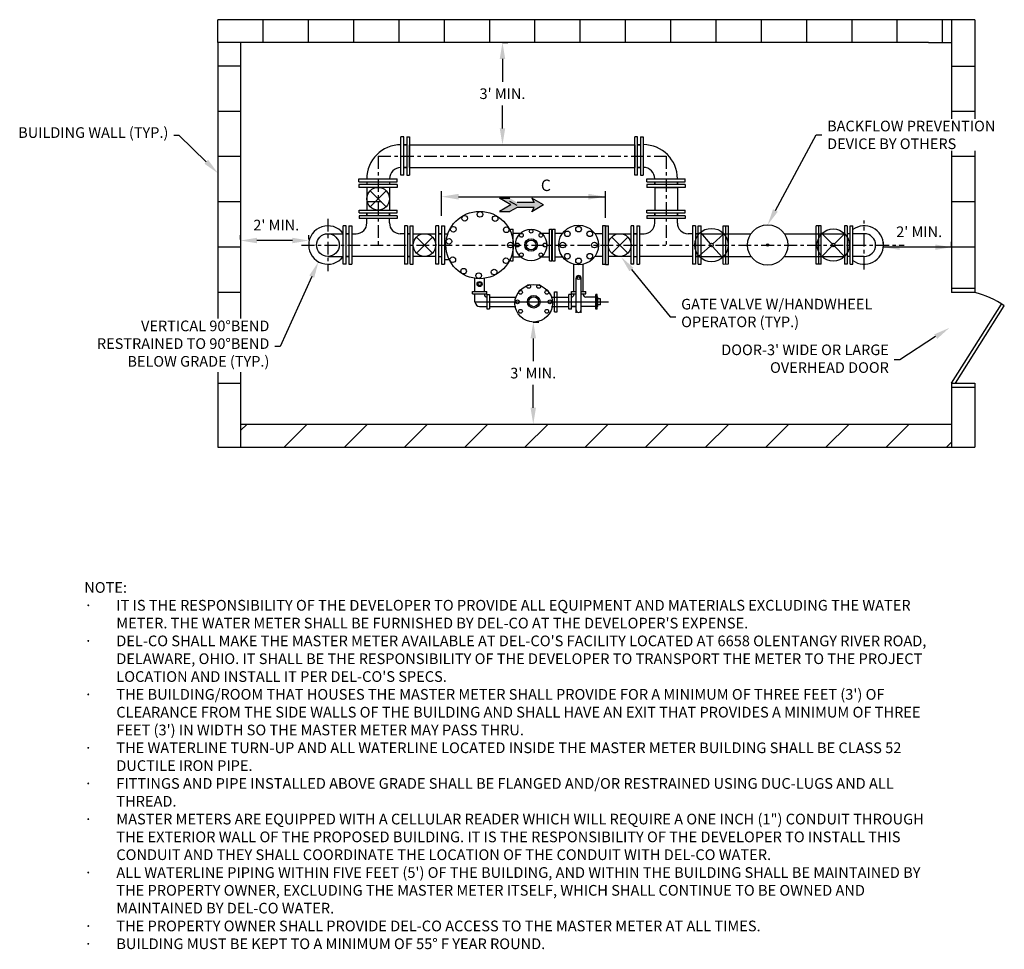
# Model space of a CAD drawing. Units: inches. Extents: x 195 to 355, y 204 to 428.
# Drawn here: x 196 to 225, y 233 to 260 of the extents above; entities that cross this region are included whole.
import ezdxf
from ezdxf import colors
from ezdxf.entities.mleader import LeaderData, LeaderLine
from ezdxf.math import Vec2, Vec3

# ---------------------------------------------------------------- set-up
doc = ezdxf.new("R2010")
doc.units = ezdxf.units.IN
doc.header["$MEASUREMENT"] = 0
doc.linetypes.add('CENTER2', pattern=[1.125, 0.75, -0.125, 0.125, -0.125])
doc.layers.get('Defpoints').update_dxf_attribs({"color": 40})
for name, color, linetype in [('Center', 141, 'CENTER2'), ('Dimensions', 8, 'Continuous'), ('Flange', 9, 'Continuous'), ('Foundation', 9, 'Continuous'), ('Hatch', 134, 'Continuous'), ('Pipe', 6, 'Continuous'), ('Text', 202, 'Continuous')]:
    doc.layers.add(name, color=color, linetype=linetype)
doc.styles.add('Delco', font='unicode.shx')
doc.dimstyles.new('Delco 4', dxfattribs={"dimscale": 4, "dimtxt": 0.0781, "dimasz": 0.12, "dimexe": 0.04, "dimexo": 0.04, "dimgap": 0.04, "dimtad": 1, "dimtih": 1, "dimtoh": 1, "dimdec": 0, "dimzin": 0, "dimdsep": 46, "dimtxsty": 'Delco', "dimcen": 0, "dimclrd": 6, "dimclre": 181, "dimclrt": 256, "dimadec": 0, "dimazin": 0, "dimtfac": 1, "dimtdec": 0, "dimtofl": 0, "dimtmove": 2, "dimatfit": 2, "dimfxl": 1, "dimfrac": 1, "dimtolj": 1, "dimtzin": 0, "dimlwd": -1, "dimlwe": -1, "dimarcsym": 0})

# ---------------------------------------------------------------- blocks, each defined once
blk = doc.blocks.new('flange')
for p, q in [((-28.65, 73.65), (-28.65, 60.15)), ((-27.65, 73.65), (-28.65, 73.65)), ((-27.65, 73.65), (-27.65, 60.15)), ((-27.65, 60.15), (-28.65, 60.15))]:
    blk.add_line(p, q)
blk = doc.blocks.new('*D7')
at = {"layer": 'Defpoints', "color": 0, "transparency": 16777216}
for p in [(202.424, 253.971), (202.424, 253.839), (204.424, 253.839)]:
    blk.add_point(p, dxfattribs=at)
at = {"layer": 'Text', "color": 181, "transparency": 16777216}
for p, q in [((202.424, 253.999), (202.424, 254.131)), ((204.424, 253.999), (204.424, 254.131))]:
    blk.add_line(p, q, dxfattribs=at)
at = {"layer": 'Text', "color": 6, "transparency": 16777216}
blk.add_line((203.944, 253.971), (202.904, 253.971), dxfattribs=at)
for points in [[(202.904, 254.051), (202.904, 253.891), (202.424, 253.971)], [(203.944, 254.051), (203.944, 253.891), (204.424, 253.971)]]:
    blk.add_solid(points, dxfattribs=at)
at = {"layer": 'Text', "transparency": 16777216, "insert": (203.424, 254.424), "char_height": 0.3124, "width": 2.06149, "attachment_point": 5, "style": 'Delco'}
blk.add_mtext("\\A1; 2' MIN.", dxfattribs=at)
blk = doc.blocks.new('*D8')
at = {"layer": 'Defpoints', "color": 0, "transparency": 16777216}
for p in [(209.955, 259.785), (209.955, 256.785), (210.114, 256.785)]:
    blk.add_point(p, dxfattribs=at)
at = {"layer": 'Text', "color": 181, "transparency": 16777216}
for p, q in [((210.115, 259.785), (210.274, 259.785)), ((210.115, 256.785), (210.274, 256.785))]:
    blk.add_line(p, q, dxfattribs=at)
at = {"layer": 'Text', "color": 6, "transparency": 16777216}
for p, q in [((210.114, 259.305), (210.114, 258.631)), ((210.114, 257.265), (210.114, 257.939))]:
    blk.add_line(p, q, dxfattribs=at)
for points in [[(210.034, 259.305), (210.194, 259.305), (210.114, 259.785)], [(210.034, 257.265), (210.194, 257.265), (210.114, 256.785)]]:
    blk.add_solid(points, dxfattribs=at)
at = {"layer": 'Text', "transparency": 16777216, "insert": (210.114, 258.285), "char_height": 0.3124, "attachment_point": 5, "style": 'Delco'}
blk.add_mtext("\\A1;3' MIN.", dxfattribs=at)
blk = doc.blocks.new('*D9')
at = {"layer": 'Defpoints', "color": 0, "transparency": 16777216}
for p in [(210.859, 251.576), (210.859, 248.576), (211.018, 248.576)]:
    blk.add_point(p, dxfattribs=at)
at = {"layer": 'Text', "color": 181, "transparency": 16777216}
for p, q in [((211.019, 251.576), (211.178, 251.576)), ((211.019, 248.576), (211.178, 248.576))]:
    blk.add_line(p, q, dxfattribs=at)
at = {"layer": 'Text', "color": 6, "transparency": 16777216}
for p, q in [((211.018, 251.096), (211.018, 250.422)), ((211.018, 249.056), (211.018, 249.73))]:
    blk.add_line(p, q, dxfattribs=at)
for points in [[(210.938, 251.096), (211.098, 251.096), (211.018, 251.576)], [(210.938, 249.056), (211.098, 249.056), (211.018, 248.576)]]:
    blk.add_solid(points, dxfattribs=at)
at = {"layer": 'Text', "transparency": 16777216, "insert": (211.018, 250.076), "char_height": 0.3124, "attachment_point": 5, "style": 'Delco'}
blk.add_mtext("\\A1;3' MIN.", dxfattribs=at)
blk = doc.blocks.new('*D10')
at = {"layer": 'Defpoints', "color": 0, "transparency": 16777216}
for p in [(221.302, 253.775), (221.302, 253.643), (223.302, 253.643)]:
    blk.add_point(p, dxfattribs=at)
at = {"layer": 'Text', "color": 181, "transparency": 16777216}
for p, q in [((221.302, 253.803), (221.302, 253.935)), ((223.302, 253.803), (223.302, 253.935))]:
    blk.add_line(p, q, dxfattribs=at)
at = {"layer": 'Text', "color": 6, "transparency": 16777216}
blk.add_line((222.822, 253.775), (221.782, 253.775), dxfattribs=at)
for points in [[(221.782, 253.855), (221.782, 253.695), (221.302, 253.775)], [(222.822, 253.855), (222.822, 253.695), (223.302, 253.775)]]:
    blk.add_solid(points, dxfattribs=at)
at = {"layer": 'Text', "transparency": 16777216, "insert": (222.302, 254.228), "char_height": 0.3124, "width": 2.06149, "attachment_point": 5, "style": 'Delco'}
blk.add_mtext("\\A1; 2' MIN.", dxfattribs=at)

msp = doc.modelspace()

# ---------------------------------------------------------------- hatches: boundary and pattern name
at = {"layer": 'Hatch'}
msp.add_hatch(color=141, dxfattribs=at).paths.add_polyline_path([(210.548, 255.086), (210.334, 255.212), (210.022, 255.212), (210.356, 255.016), (210.022, 254.82), (210.334, 254.82), (210.548, 254.946), (211.04, 254.946), (210.973, 254.812), (211.321, 255.016), (210.973, 255.22), (211.04, 255.086)])
h = msp.add_hatch(dxfattribs=at)
h.set_pattern_fill('ANSI31', color=256, scale=10)
h.paths.add_polyline_path([(223.302, 248.576), (202.424, 248.576), (202.424, 247.898), (223.302, 247.898)])

# ---------------------------------------------------------------- linework, layer by layer
at = {"layer": 'Center', "color": 8, "ltscale": 0.5}
for p, q in [((206.464, 256.452), (214.919, 256.452)), ((206.464, 256.452), (206.464, 255.532)), ((206.464, 256.452), (206.464, 253.839)), ((214.918, 256.452), (214.918, 253.839)), ((204.988, 254.611), (204.988, 253.066)), ((220.738, 253.119), (220.738, 254.555)), ((204.215, 253.839), (221.908, 253.839))]:
    msp.add_line(p, q, dxfattribs=at)
at = {"layer": 'Dimensions', "color": 181}
for p, q in [((208.324, 254.701), (208.324, 255.426)), ((213.138, 254.635), (213.138, 255.426)), ((208.827, 255.258), (213.138, 255.258))]:
    msp.add_line(p, q, dxfattribs=at)
for points in [[(208.827, 255.342), (208.827, 255.175), (208.324, 255.258)], [(212.635, 255.342), (212.635, 255.175), (213.138, 255.258)]]:
    msp.add_solid(points, dxfattribs=at)
at = {"layer": 'Flange', "linetype": 'Continuous'}
for p, q in [((207.301, 256.786), (207.217, 256.786)), ((207.301, 256.117), (207.217, 256.117)), ((214.584, 255.616), (214.584, 255.7)), ((215.253, 255.616), (215.253, 255.7))]:
    msp.add_line(p, q, dxfattribs=at)
at = {"layer": 'Foundation', "color": 5}
for p, q in [((223.98, 260.452), (201.758, 260.452)), ((201.758, 259.785), (201.758, 260.452)), ((223.302, 260.459), (223.302, 257.551)), ((223.98, 260.459), (223.98, 257.551)), ((222.625, 259.785), (201.758, 259.785)), ((201.758, 259.785), (201.758, 251.68)), ((202.424, 259.785), (201.758, 259.785)), ((202.424, 259.785), (202.424, 251.68)), ((222.625, 259.785), (223.302, 259.785)), ((223.302, 256.603), (223.302, 252.445)), ((223.98, 256.603), (223.98, 252.445)), ((223.302, 253.775), (222.625, 253.775)), ((223.302, 249.785), (224.772, 252.103)), ((223.413, 249.785), (224.85, 252.052)), ((201.758, 250.102), (201.758, 247.898)), ((202.424, 250.102), (202.424, 247.898)), ((223.302, 249.785), (223.302, 247.898)), ((223.98, 249.785), (223.98, 247.898)), ((202.424, 248.576), (223.302, 248.576)), ((201.758, 247.898), (223.98, 247.898))]:
    msp.add_line(p, q, dxfattribs=at)
msp.add_arc((223.302, 249.785), 2.745, 55.6764, 75.7066, dxfattribs=at)
at = {"layer": 'Hatch'}
for p, q in [((203.088, 259.785), (203.088, 260.452)), ((204.418, 259.785), (204.418, 260.452)), ((205.748, 259.785), (205.748, 260.452)), ((207.078, 259.785), (207.078, 260.452)), ((208.408, 259.785), (208.408, 260.452)), ((209.738, 259.785), (209.738, 260.452)), ((211.068, 259.785), (211.068, 260.452)), ((212.398, 259.785), (212.398, 260.452)), ((213.728, 259.785), (213.728, 260.452)), ((215.058, 259.785), (215.058, 260.452)), ((216.388, 259.785), (216.388, 260.452)), ((217.718, 259.785), (217.718, 260.452)), ((219.048, 259.785), (219.048, 260.452)), ((220.378, 259.785), (220.378, 260.452)), ((221.708, 259.785), (221.708, 260.452)), ((223.038, 259.785), (223.038, 260.452)), ((202.424, 259.095), (201.758, 259.095)), ((223.302, 259.095), (223.98, 259.095)), ((202.424, 257.765), (201.758, 257.765)), ((223.98, 257.765), (223.302, 257.765)), ((202.424, 256.435), (201.758, 256.435)), ((223.98, 256.435), (223.302, 256.435)), ((202.424, 255.105), (201.758, 255.105)), ((206.557, 255.105), (206.13, 255.105)), ((206.797, 255.105), (206.783, 255.105)), ((223.98, 255.105), (223.302, 255.105)), ((202.424, 253.775), (201.758, 253.775)), ((223.98, 253.775), (221.299, 253.775)), ((202.424, 252.445), (201.758, 252.445)), ((223.98, 252.564), (223.302, 252.564)), ((223.98, 252.445), (223.302, 252.445)), ((201.758, 249.785), (202.424, 249.785)), ((223.302, 249.785), (223.98, 249.785)), ((223.302, 249.666), (223.98, 249.666))]:
    msp.add_line(p, q, dxfattribs=at)
at = {"layer": 'Hatch', "color": 141}
for p, q in [((210.356, 255.016), (210.022, 255.212)), ((210.022, 255.212), (210.334, 255.212)), ((210.356, 255.016), (210.022, 254.82)), ((210.548, 254.996), (210.334, 255.122)), ((211.04, 255.086), (210.548, 255.086)), ((211.321, 255.016), (210.973, 255.22)), ((210.973, 255.22), (211.04, 255.086)), ((211.321, 255.016), (210.973, 254.812)), ((210.022, 254.82), (210.334, 254.82)), ((210.548, 254.946), (210.334, 254.82)), ((211.04, 254.946), (210.548, 254.946)), ((210.973, 254.812), (211.04, 254.946))]:
    msp.add_line(p, q, dxfattribs=at)
at = {"layer": 'Pipe'}
for p, q in [((222.625, 260.459), (222.625, 260.452)), ((207.217, 257.016), (207.133, 257.016)), ((207.133, 255.887), (207.133, 257.016)), ((207.133, 256.117), (207.133, 256.786)), ((207.217, 255.887), (207.217, 257.016)), ((207.217, 256.786), (207.301, 256.786)), ((207.301, 257.016), (207.384, 257.016)), ((207.301, 257.016), (207.301, 255.887)), ((207.384, 257.016), (207.384, 255.887)), ((207.384, 256.117), (207.384, 256.786)), ((207.384, 256.785), (213.998, 256.785)), ((214.082, 257.017), (213.998, 257.017)), ((213.998, 255.888), (213.998, 257.017)), ((213.998, 256.787), (213.998, 256.118)), ((214.082, 255.888), (214.082, 257.017)), ((214.082, 256.787), (214.166, 256.787)), ((214.166, 256.787), (214.082, 256.787)), ((214.166, 257.017), (214.249, 257.017)), ((214.166, 257.017), (214.166, 255.888)), ((214.249, 257.017), (214.249, 255.888)), ((207.217, 255.887), (207.133, 255.887)), ((207.217, 256.117), (207.301, 256.117)), ((207.301, 255.887), (207.384, 255.887)), ((207.384, 256.118), (213.998, 256.118)), ((214.082, 255.888), (213.998, 255.888)), ((214.082, 256.118), (214.166, 256.118)), ((214.166, 256.118), (214.082, 256.118)), ((214.166, 255.888), (214.249, 255.888)), ((205.9, 255.699), (205.9, 255.782)), ((205.9, 255.782), (207.026, 255.782)), ((205.9, 255.699), (207.026, 255.699)), ((205.9, 255.616), (205.9, 255.532)), ((207.026, 255.616), (205.9, 255.616)), ((206.13, 255.699), (206.13, 255.616)), ((206.13, 255.699), (206.13, 255.616)), ((206.796, 255.699), (206.796, 255.616)), ((206.796, 255.699), (206.796, 255.616)), ((207.026, 255.699), (207.026, 255.782)), ((207.026, 255.616), (207.026, 255.532)), ((214.354, 255.7), (214.354, 255.784)), ((214.354, 255.784), (215.483, 255.784)), ((214.354, 255.7), (215.483, 255.7)), ((214.354, 255.616), (214.354, 255.533)), ((215.483, 255.616), (214.354, 255.616)), ((214.584, 255.784), (215.253, 255.784)), ((214.584, 255.7), (214.584, 255.616)), ((215.253, 255.7), (215.253, 255.616)), ((215.483, 255.7), (215.483, 255.784)), ((215.483, 255.616), (215.483, 255.533)), ((207.026, 255.532), (205.9, 255.532)), ((206.13, 255.532), (206.13, 254.866)), ((206.699, 254.963), (206.227, 255.435)), ((206.227, 254.963), (206.699, 255.435)), ((206.797, 255.532), (206.797, 254.866)), ((215.483, 255.533), (214.354, 255.533)), ((214.584, 255.533), (215.253, 255.533)), ((214.585, 255.533), (214.585, 254.865)), ((215.252, 255.533), (215.252, 254.865)), ((205.903, 254.782), (205.903, 254.866)), ((205.903, 254.866), (207.025, 254.866)), ((205.903, 254.782), (207.025, 254.782)), ((206.131, 254.782), (206.131, 254.699)), ((206.131, 254.699), (206.131, 254.782)), ((206.797, 254.782), (206.797, 254.699)), ((206.797, 254.699), (206.797, 254.782)), ((207.025, 254.782), (207.025, 254.866)), ((214.357, 254.781), (214.357, 254.865)), ((214.357, 254.865), (215.48, 254.865)), ((214.357, 254.781), (215.48, 254.781)), ((214.586, 254.781), (214.586, 254.698)), ((214.586, 254.698), (214.586, 254.781)), ((215.251, 254.781), (215.251, 254.698)), ((215.251, 254.698), (215.251, 254.781)), ((215.48, 254.781), (215.48, 254.865)), ((205.903, 254.699), (205.903, 254.616)), ((207.025, 254.699), (205.903, 254.699)), ((207.025, 254.616), (205.903, 254.616)), ((206.131, 254.486), (206.131, 254.616)), ((206.797, 254.486), (206.797, 254.616)), ((207.025, 254.699), (207.025, 254.616)), ((214.357, 254.698), (214.357, 254.615)), ((215.48, 254.698), (214.357, 254.698)), ((215.48, 254.615), (214.357, 254.615)), ((214.586, 254.485), (214.586, 254.615)), ((215.251, 254.485), (215.251, 254.615)), ((215.48, 254.698), (215.48, 254.615)), ((204.988, 254.172), (205.437, 254.172)), ((205.52, 254.4), (205.437, 254.4)), ((205.437, 253.277), (205.437, 254.4)), ((205.52, 253.277), (205.52, 254.4)), ((205.603, 254.171), (205.52, 254.171)), ((205.52, 254.171), (205.603, 254.171)), ((205.603, 254.4), (205.686, 254.4)), ((205.603, 254.4), (205.603, 253.277)), ((205.686, 254.4), (205.686, 253.277)), ((205.686, 254.171), (205.817, 254.171)), ((207.241, 254.171), (207.111, 254.171)), ((207.325, 254.4), (207.241, 254.4)), ((207.241, 254.4), (207.241, 253.277)), ((207.325, 254.4), (207.325, 253.277)), ((207.408, 254.171), (207.325, 254.171)), ((207.325, 254.171), (207.408, 254.171)), ((207.408, 254.171), (207.325, 254.171)), ((207.408, 254.4), (207.491, 254.4)), ((207.408, 253.277), (207.408, 254.4)), ((207.491, 253.277), (207.491, 254.4)), ((207.491, 254.171), (208.158, 254.171)), ((208.241, 254.401), (208.158, 254.401)), ((208.158, 253.276), (208.158, 254.401)), ((208.241, 253.276), (208.241, 254.401)), ((208.324, 254.172), (208.241, 254.172)), ((208.241, 254.172), (208.324, 254.172)), ((208.241, 254.172), (208.324, 254.172)), ((208.324, 254.401), (208.408, 254.401)), ((208.324, 254.401), (208.324, 253.276)), ((208.408, 254.401), (208.408, 253.276)), ((208.408, 254.169), (208.512, 254.169)), ((210.319, 254.301), (210.33, 254.301)), ((210.33, 254.278), (210.33, 254.301)), ((210.351, 254.301), (210.426, 254.301)), ((210.351, 254.234), (210.351, 254.301)), ((210.426, 253.376), (210.426, 254.301)), ((210.426, 254.192), (210.657, 254.192)), ((211.254, 254.192), (211.495, 254.192)), ((211.495, 253.376), (211.495, 254.301)), ((211.495, 254.301), (211.567, 254.301)), ((211.567, 253.376), (211.567, 254.301)), ((211.567, 253.376), (211.567, 254.301)), ((211.567, 254.192), (211.587, 254.192)), ((211.587, 253.376), (211.587, 254.301)), ((211.587, 254.301), (211.658, 254.301)), ((211.658, 253.376), (211.658, 254.301)), ((211.658, 254.192), (211.887, 254.192)), ((213.056, 254.17), (212.827, 254.17)), ((213.14, 254.401), (213.224, 254.401)), ((213.14, 253.27), (213.14, 254.401)), ((213.224, 253.27), (213.224, 254.401)), ((213.224, 254.17), (213.891, 254.17)), ((213.974, 254.4), (213.891, 254.4)), ((213.891, 253.275), (213.891, 254.4)), ((213.974, 253.275), (213.974, 254.4)), ((214.058, 254.171), (213.974, 254.171)), ((213.974, 254.171), (214.058, 254.171)), ((213.974, 254.171), (214.058, 254.171)), ((214.058, 254.4), (214.141, 254.4)), ((214.058, 254.4), (214.058, 253.275)), ((214.141, 254.4), (214.141, 253.275)), ((214.141, 254.17), (214.271, 254.17)), ((215.696, 254.17), (215.566, 254.17)), ((215.779, 254.399), (215.696, 254.399)), ((215.696, 254.399), (215.696, 253.276)), ((215.779, 254.399), (215.779, 253.276)), ((215.862, 254.17), (215.779, 254.17)), ((215.779, 254.17), (215.862, 254.17)), ((215.862, 254.17), (215.779, 254.17)), ((208.06, 254.074), (207.589, 253.603)), ((208.06, 253.603), (207.589, 254.074)), ((213.793, 254.074), (213.322, 253.602)), ((213.793, 253.602), (213.322, 254.074)), ((204.988, 253.505), (205.437, 253.505)), ((205.52, 253.277), (205.437, 253.277)), ((205.603, 253.506), (205.52, 253.506)), ((205.52, 253.506), (205.603, 253.506)), ((205.603, 253.277), (205.686, 253.277)), ((207.241, 253.506), (205.686, 253.506)), ((207.325, 253.277), (207.241, 253.277)), ((207.408, 253.506), (207.325, 253.506)), ((207.325, 253.506), (207.408, 253.506)), ((207.408, 253.506), (207.325, 253.506)), ((207.408, 253.277), (207.491, 253.277)), ((207.491, 253.508), (208.158, 253.508)), ((208.241, 253.276), (208.158, 253.276)), ((208.241, 253.505), (208.324, 253.505)), ((208.241, 253.505), (208.324, 253.505)), ((208.324, 253.276), (208.408, 253.276)), ((208.408, 253.415), (208.55, 253.415)), ((210.319, 253.376), (210.33, 253.376)), ((210.33, 253.376), (210.33, 253.399)), ((210.351, 253.376), (210.351, 253.444)), ((210.351, 253.376), (210.426, 253.376)), ((210.657, 253.486), (210.426, 253.486)), ((211.495, 253.486), (211.254, 253.486)), ((211.495, 253.376), (211.567, 253.376)), ((211.587, 253.486), (211.567, 253.486)), ((211.587, 253.376), (211.658, 253.376)), ((211.887, 253.486), (211.658, 253.486)), ((212.212, 252.476), (212.212, 253.274)), ((212.486, 252.476), (212.486, 253.274)), ((213.056, 253.5), (212.822, 253.5)), ((213.224, 253.507), (213.891, 253.507)), ((213.974, 253.275), (213.891, 253.275)), ((213.974, 253.504), (214.058, 253.504)), ((213.974, 253.504), (214.058, 253.504)), ((214.058, 253.275), (214.141, 253.275)), ((215.696, 253.505), (214.141, 253.505)), ((215.779, 253.276), (215.696, 253.276)), ((215.862, 253.505), (215.779, 253.505)), ((215.779, 253.505), (215.862, 253.505)), ((215.862, 253.505), (215.779, 253.505)), ((213.14, 253.27), (213.224, 253.27)), ((209.307, 252.478), (209.307, 252.859)), ((209.582, 252.478), (209.582, 252.859)), ((212.275, 251.842), (212.275, 252.867)), ((212.423, 251.842), (212.423, 252.867)), ((209.231, 252.478), (209.37, 252.478)), ((209.231, 252.402), (209.231, 252.478)), ((209.37, 252.478), (209.655, 252.478)), ((209.655, 252.402), (209.655, 252.478)), ((211.642, 251.876), (211.642, 252.466)), ((211.642, 252.466), (211.724, 252.466)), ((211.724, 251.876), (211.724, 252.466)), ((212.138, 252.476), (212.275, 252.476)), ((212.138, 252.4), (212.138, 252.476)), ((212.423, 252.476), (212.56, 252.476)), ((212.56, 252.4), (212.56, 252.476)), ((209.231, 252.402), (209.37, 252.402)), ((209.307, 252.171), (209.307, 252.402)), ((209.307, 252.171), (213.226, 252.171)), ((209.37, 252.402), (209.655, 252.402)), ((209.582, 252.384), (209.582, 252.402)), ((209.658, 252.382), (209.658, 251.96)), ((209.658, 252.382), (209.735, 252.382)), ((209.658, 252.308), (209.658, 252.308)), ((209.735, 252.382), (209.735, 251.96)), ((209.735, 252.308), (210.507, 252.308)), ((211.554, 252.308), (212.065, 252.308)), ((212.065, 251.958), (212.065, 252.382)), ((212.141, 252.382), (212.065, 252.382)), ((212.138, 252.4), (212.275, 252.4)), ((212.141, 251.958), (212.141, 252.382)), ((212.212, 252.384), (212.212, 252.4)), ((212.423, 252.4), (212.56, 252.4)), ((212.486, 252.384), (212.486, 252.4)), ((212.852, 252.308), (212.563, 252.308)), ((212.89, 252.382), (212.852, 252.382)), ((212.852, 251.958), (212.852, 252.382)), ((212.89, 251.958), (212.89, 252.382)), ((212.914, 252.308), (212.89, 252.308)), ((212.914, 252.034), (212.914, 252.308)), ((212.991, 252.261), (212.914, 252.261)), ((212.991, 252.081), (212.991, 252.261)), ((209.444, 252.034), (209.658, 252.034)), ((209.658, 251.96), (209.735, 251.96)), ((209.735, 252.034), (210.507, 252.034)), ((211.554, 252.034), (212.065, 252.034)), ((211.642, 251.876), (211.724, 251.876)), ((212.141, 251.958), (212.065, 251.958)), ((212.141, 252.034), (212.275, 252.034)), ((212.275, 252.034), (212.141, 252.034)), ((212.852, 252.034), (212.423, 252.034)), ((212.89, 251.958), (212.852, 251.958)), ((212.914, 252.034), (212.89, 252.034)), ((212.991, 252.081), (212.914, 252.081))]:
    msp.add_line(p, q, dxfattribs=at)
at = {"layer": 'Pipe', "color": 8}
for p, q in [((215.862, 254.399), (215.945, 254.399)), ((215.862, 253.276), (215.862, 254.399)), ((215.925, 254.206), (216.216, 253.877)), ((215.945, 253.276), (215.945, 254.399)), ((215.945, 254.17), (217.408, 254.17)), ((216.289, 253.873), (216.617, 254.164)), ((216.591, 253.281), (216.591, 254.399)), ((216.591, 254.399), (216.753, 254.399)), ((216.67, 253.281), (216.67, 254.399)), ((216.753, 253.282), (216.753, 254.399)), ((218.394, 254.17), (220.154, 254.17)), ((219.325, 253.276), (219.325, 254.399)), ((219.477, 254.399), (219.325, 254.399)), ((219.401, 253.276), (219.401, 254.399)), ((219.477, 253.276), (219.477, 254.399)), ((219.494, 254.174), (219.791, 253.875)), ((219.864, 253.875), (220.162, 254.172)), ((220.237, 254.399), (220.154, 254.399)), ((220.154, 254.399), (220.154, 253.276)), ((220.237, 254.399), (220.237, 253.276)), ((220.32, 254.17), (220.237, 254.17)), ((220.32, 254.399), (220.404, 254.399)), ((220.32, 253.276), (220.32, 254.399)), ((220.404, 253.276), (220.404, 254.399)), ((220.738, 254.172), (220.404, 254.172)), ((215.883, 253.514), (216.211, 253.804)), ((216.285, 253.8), (216.575, 253.471)), ((219.492, 253.506), (219.79, 253.802)), ((219.864, 253.802), (220.16, 253.503)), ((215.862, 253.276), (215.945, 253.276)), ((215.945, 253.504), (217.41, 253.504)), ((216.591, 253.281), (216.753, 253.282)), ((218.392, 253.504), (220.154, 253.504)), ((219.477, 253.276), (219.325, 253.276)), ((220.237, 253.276), (220.154, 253.276)), ((220.32, 253.505), (220.237, 253.505)), ((220.32, 253.276), (220.404, 253.276)), ((220.738, 253.505), (220.404, 253.505))]:
    msp.add_line(p, q, dxfattribs=at)
at = {"layer": 'Pipe'}
for centre, radius in [((206.463, 255.199), 0.333), ((209.444, 253.839), 0.989), ((209.453, 254.739), 0.0825), ((209.005, 254.625), 0.0825), ((209.9, 254.615), 0.0825), ((204.988, 253.839), 0.333), ((207.824, 253.839), 0.333), ((208.672, 254.302), 0.0825), ((210.226, 254.286), 0.0825), ((210.955, 253.839), 0.462), ((210.669, 254.125), 0.0552), ((210.955, 254.243), 0.0552), ((211.242, 254.125), 0.0552), ((212.349, 253.839), 0.582), ((212.02, 254.167), 0.0825), ((212.349, 254.304), 0.0825), ((212.678, 254.167), 0.0825), ((213.557, 253.838), 0.333), ((208.544, 253.947), 0.0825), ((210.345, 253.839), 0.0825), ((210.551, 253.839), 0.0552), ((210.955, 253.839), 0.185), ((210.955, 253.839), 0.144), ((211.36, 253.839), 0.0552), ((211.884, 253.839), 0.0825), ((212.814, 253.839), 0.0825), ((210.669, 253.552), 0.0552), ((211.242, 253.552), 0.0552), ((212.02, 253.51), 0.0825), ((212.678, 253.51), 0.0825), ((208.654, 253.407), 0.0825), ((210.217, 253.377), 0.0825), ((212.349, 253.374), 0.0825), ((208.973, 253.071), 0.0825), ((209.417, 252.939), 0.0825), ((209.868, 253.044), 0.0825), ((209.444, 252.693), 0.0742), ((209.444, 252.693), 0.0437), ((212.349, 252.867), 0.0437), ((211.031, 252.128), 0.552), ((210.646, 252.45), 0.0552), ((210.884, 252.622), 0.0552), ((211.177, 252.622), 0.0552), ((211.415, 252.45), 0.0552), ((210.556, 252.171), 0.0552), ((211.031, 252.171), 0.185), ((211.031, 252.171), 0.144), ((211.505, 252.171), 0.0552), ((210.646, 251.892), 0.0552), ((211.415, 251.892), 0.0552)]:
    msp.add_circle(centre, radius, dxfattribs=at)
at = {"layer": 'Pipe', "color": 8}
for centre, radius in [((217.901, 253.839), 0.594), ((216.25, 253.839), 0.49), ((219.827, 253.839), 0.472), ((216.25, 253.839), 0.0518), ((217.901, 253.839), 0.0382), ((219.827, 253.839), 0.0518)]:
    msp.add_circle(centre, radius, dxfattribs=at)
at = {"layer": 'Pipe'}
for centre, radius, start, end in [((207.133, 255.782), 1.004, 90, 180), ((214.249, 255.784), 1.004, 0, 90), ((207.133, 255.782), 0.335, 90, 180), ((214.249, 255.784), 0.335, 0, 90), ((205.817, 254.486), 0.315, 270, 360), ((207.111, 254.486), 0.315, 180, 270), ((214.271, 254.485), 0.315, 270, 360), ((215.566, 254.485), 0.315, 180, 270), ((204.988, 253.839), 0.564, 37.3606, 322.6394), ((212.349, 252.867), 0.0742, 0, 180), ((209.444, 252.171), 0.137, 180, 270), ((209.658, 252.384), 0.0762, 180, 270), ((212.136, 252.384), 0.0762, 274.4289, 0), ((212.563, 252.384), 0.0762, 180, 270), ((212.349, 251.933), 0.0742, 180, 0)]:
    msp.add_arc(centre, radius, start, end, dxfattribs=at)
at = {"layer": 'Pipe', "color": 8}
for radius, start, end in [(0.564, 0, 126.3561), (0.333, 270, 90), (0.564, 233.6439, 360)]:
    msp.add_arc((220.738, 253.839), radius, start, end, dxfattribs=at)

# ---------------------------------------------------------------- block references
at = {"layer": 'Pipe', "xscale": 0.08376721602823332, "yscale": 0.08376721602823332, "zscale": 0.08376721602823332}
msp.add_blockref('flange', (215.456, 248.231), dxfattribs=at)

# ---------------------------------------------------------------- texts
at = {"layer": 'Dimensions', "color": 202, "insert": (211.388, 255.593), "char_height": 0.3351, "attachment_point": 5, "style": 'Delco'}
msp.add_mtext('\\A1;C', dxfattribs=at)
at = {"layer": 'Text', "insert": (197.833, 238.544), "char_height": 0.314, "attachment_point": 4, "style": 'Delco'}
msp.add_mtext_dynamic_manual_height_columns('NOTE:\\P\\pxi-3,l3,t3;{\\fSymbol|b0|i0|c2|p18;·^I}IT IS THE RESPONSIBILITY OF THE DEVELOPER TO PROVIDE ALL EQUIPMENT AND MATERIALS EXCLUDING THE WATER METER. THE WATER METER SHALL BE FURNISHED BY DEL-CO AT THE DEVELOPER\'S EXPENSE. \\P{\\fSymbol|b0|i0|c2|p18;·^I}DEL-CO SHALL MAKE THE MASTER METER AVAILABLE AT DEL-CO\'S FACILITY LOCATED AT 6658 OLENTANGY RIVER ROAD, DELAWARE, OHIO. IT SHALL BE THE RESPONSIBILITY OF THE DEVELOPER TO TRANSPORT THE METER TO THE PROJECT LOCATION AND INSTALL IT PER DEL-CO\'S SPECS.\\P{\\fSymbol|b0|i0|c2|p18;·^I}THE BUILDING/ROOM THAT HOUSES THE MASTER METER SHALL PROVIDE FOR A MINIMUM OF THREE FEET (3\') OF CLEARANCE FROM THE SIDE WALLS OF THE BUILDING AND SHALL HAVE AN EXIT THAT PROVIDES A MINIMUM OF THREE FEET (3\') IN WIDTH SO THE MASTER METER MAY PASS THRU.  \\P{\\fSymbol|b0|i0|c2|p18;·^I}THE WATERLINE TURN-UP AND ALL WATERLINE LOCATED INSIDE THE MASTER METER BUILDING SHALL BE CLASS 52 DUCTILE IRON PIPE.\\P{\\fSymbol|b0|i0|c2|p18;·^I}FITTINGS AND PIPE INSTALLED ABOVE GRADE SHALL BE FLANGED AND/OR RESTRAINED USING DUC-LUGS AND ALL THREAD. \\P{\\fSymbol|b0|i0|c2|p18;·^I}MASTER METERS ARE EQUIPPED WITH A CELLULAR READER WHICH WILL REQUIRE A ONE INCH (1") CONDUIT THROUGH THE EXTERIOR WALL OF THE PROPOSED BUILDING. IT IS THE RESPONSIBILITY OF THE DEVELOPER TO INSTALL THIS CONDUIT AND THEY SHALL COORDINATE THE LOCATION OF THE CONDUIT WITH DEL-CO WATER.   \\P{\\fSymbol|b0|i0|c2|p18;·^I}ALL WATERLINE PIPING WITHIN FIVE FEET (5\') OF THE BUILDING, AND WITHIN THE BUILDING SHALL BE MAINTAINED BY THE PROPERTY OWNER, EXCLUDING THE MASTER METER ITSELF, WHICH SHALL CONTINUE TO BE OWNED AND MAINTAINED BY DEL-CO WATER. \\P{\\fSymbol|b0|i0|c2|p18;·^I}THE PROPERTY OWNER SHALL PROVIDE DEL-CO ACCESS TO THE MASTER METER AT ALL TIMES.  \\P{\\fSymbol|b0|i0|c2|p18;·^I}BUILDING MUST BE KEPT TO A MINIMUM OF 55° F YEAR ROUND.', width=25.46458, gutter_width=4, heights=[0], dxfattribs=at)

# ---------------------------------------------------------------- dimensions: what is measured, and where the dimension line sits
at = {"layer": 'Text'}
for base, p1, p2, picture, middle in [((210.114, 256.785), (209.955, 259.785), (209.955, 256.785), '*D8', (210.114, 258.285)), ((211.018, 248.576), (210.859, 251.576), (210.859, 248.576), '*D9', (211.018, 250.076))]:
    dim = msp.add_linear_dim(base=base, p1=p1, p2=p2, angle=90, text='<> MIN.', dimstyle='Delco 4', override={"dimpost": "'"}, dxfattribs=at)
    dim.commit()
    dim.dimension.update_dxf_attribs({"geometry": picture, "text_midpoint": middle})
for base, p1, p2, picture, middle in [((202.424, 253.971), (204.424, 253.839), (202.424, 253.839), '*D7', (203.424, 254.424)), ((221.302, 253.775), (223.302, 253.643), (221.302, 253.643), '*D10', (222.302, 254.228))]:
    dim = msp.add_linear_dim(base=base, p1=p1, p2=p2, text=" 2' MIN.", dimstyle='Delco 4', override={"dimpost": "'"}, dxfattribs=at)
    dim.commit()
    dim.dimension.update_dxf_attribs({"geometry": picture, "text_midpoint": middle, "dimtype": 160})

# ---------------------------------------------------------------- leaders
ml = msp.add_multileader_mtext('Standard', dxfattribs=at)
ml.set_content('BUILDING WALL (TYP.)', color=256, style='Delco')
ml.set_leader_properties(color=6, linetype='ByLayer', lineweight=-1)
ml.build(insert=Vec2(0, 0))
ml.multileader.update_dxf_attribs({"text_left_attachment_type": 2, "text_right_attachment_type": 2, "dogleg_length": 0.04, "arrow_head_size": 0.48, "scale": 4})
ctx = ml.context
ctx.base_point, ctx.scale, ctx.char_height, ctx.arrow_head_size, ctx.landing_gap_size, ctx.plane_origin = Vec3(195.041, 257.061), 4, 0.3124, 0.48, 0.16, Vec3(201.775, 254.47)
ctx.left_attachment, ctx.right_attachment, ctx.text_align_type = 2, 2, 2
notes = []
notes.append((ctx, [(0, (1, 1, 0), (200.623, 257.061), (-1, 0), 0.16, [(0, [(201.758, 255.949)], 0, [])])]))
ctx.mtext.insert, ctx.mtext.alignment, ctx.mtext.flow_direction = Vec3(200.303, 257.299), 3, 5
ml = msp.add_multileader_mtext('Standard', dxfattribs=at)
ml.set_content('BACKFLOW PREVENTION\\PDEVICE BY OTHERS', color=256, style='Delco')
ml.set_leader_properties(color=6, linetype='ByLayer', lineweight=-1)
ml.build(insert=Vec2(0, 0))
ml.multileader.update_dxf_attribs({"text_left_attachment_type": 2, "text_right_attachment_type": 2, "dogleg_length": 0.04, "arrow_head_size": 0.48, "scale": 4})
ctx = ml.context
ctx.base_point, ctx.scale, ctx.char_height, ctx.arrow_head_size, ctx.landing_gap_size, ctx.plane_origin = Vec3(219.487, 257.074), 4, 0.3124, 0.48, 0.16, Vec3(226.921, 254.483)
ctx.left_attachment, ctx.right_attachment = 2, 2
notes.append((ctx, [(1, (1, 1, 0), (219.327, 257.074), (1, 0), 0.16, [(0, [(217.901, 254.432)], 0, [])])]))
ctx.mtext.insert, ctx.mtext.flow_direction = Vec3(219.647, 257.491), 5
ml = msp.add_multileader_mtext('Standard', dxfattribs=at)
ml.set_content('VERTICAL 90%%DBEND\\PRESTRAINED TO 90%%DBEND\\PBELOW GRADE (TYP.)', color=256, style='Delco')
ml.set_leader_properties(color=6, linetype='ByLayer', lineweight=-1)
ml.build(insert=Vec2(0, 0))
ml.multileader.update_dxf_attribs({"text_left_attachment_type": 2, "text_right_attachment_type": 2, "dogleg_length": 0.04, "arrow_head_size": 0.48, "scale": 4})
ctx = ml.context
ctx.base_point, ctx.scale, ctx.char_height, ctx.arrow_head_size, ctx.landing_gap_size, ctx.plane_origin = Vec3(197.308, 250.86), 4, 0.3124, 0.48, 0.16, Vec3(204.742, 248.269)
ctx.left_attachment, ctx.right_attachment, ctx.text_align_type = 2, 2, 2
notes.append((ctx, [(0, (1, 1, 0), (203.589, 250.86), (-1, 0), 0.16, [(0, [(204.711, 253.348)], 0, [])])]))
ctx.mtext.insert, ctx.mtext.alignment, ctx.mtext.flow_direction = Vec3(203.269, 251.619), 3, 5
ml = msp.add_multileader_mtext('Standard', dxfattribs=at)
ml.set_content('GATE VALVE W/HANDWHEEL\\POPERATOR (TYP.)', color=256, style='Delco')
ml.set_leader_properties(color=6, linetype='ByLayer', lineweight=-1)
ml.build(insert=Vec2(0, 0))
ml.multileader.update_dxf_attribs({"text_left_attachment_type": 2, "text_right_attachment_type": 2, "dogleg_length": 0.04, "arrow_head_size": 0.48, "scale": 4})
ctx = ml.context
ctx.base_point, ctx.scale, ctx.char_height, ctx.arrow_head_size, ctx.landing_gap_size, ctx.plane_origin = Vec3(215.201, 251.73), 4, 0.3124, 0.48, 0.16, Vec3(222.635, 249.139)
ctx.left_attachment, ctx.right_attachment = 2, 2
notes.append((ctx, [(1, (1, 1, 0), (215.041, 251.73), (1, 0), 0.16, [(0, [(213.597, 253.489)], 0, [])])]))
ctx.mtext.insert, ctx.mtext.flow_direction = Vec3(215.361, 252.258), 5
ml = msp.add_multileader_mtext('Standard', dxfattribs=at)
ml.set_content("DOOR-3' WIDE OR LARGE\\POVERHEAD DOOR", color=256, style='Delco')
ml.set_leader_properties(color=6, linetype='ByLayer', lineweight=-1)
ml.build(insert=Vec2(0, 0))
ml.multileader.update_dxf_attribs({"text_left_attachment_type": 2, "text_right_attachment_type": 2, "dogleg_length": 0.04, "arrow_head_size": 0.48, "scale": 4})
ctx = ml.context
ctx.base_point, ctx.scale, ctx.char_height, ctx.arrow_head_size, ctx.landing_gap_size, ctx.plane_origin = Vec3(215.201, 250.47), 4, 0.3124, 0.48, 0.16, Vec3(222.635, 247.879)
ctx.left_attachment, ctx.right_attachment, ctx.text_align_type = 2, 2, 2
notes.append((ctx, [(0, (1, 1, 0), (221.78, 250.47), (-1, 0), 0.16, [(0, [(223.238, 251.406)], 0, [])])]))
ctx.mtext.insert, ctx.mtext.alignment, ctx.mtext.flow_direction = Vec3(221.46, 250.916), 3, 5
for ctx, leaders in notes:
    for number, flags, end, landing, length, lines in leaders:
        leader = LeaderData()
        leader.index, (leader.has_last_leader_line, leader.has_dogleg_vector, leader.attachment_direction) = number, flags
        leader.last_leader_point, leader.dogleg_vector, leader.dogleg_length = Vec3(end), Vec3(landing), length
        for number, points, colour, breaks in lines:
            line = LeaderLine()
            line.index, line.vertices, line.color, line.breaks = number, Vec3.list(points), colors.encode_raw_color(colour), breaks
            leader.lines.append(line)
        ctx.leaders.append(leader)

doc.saveas('drawing.dxf')
